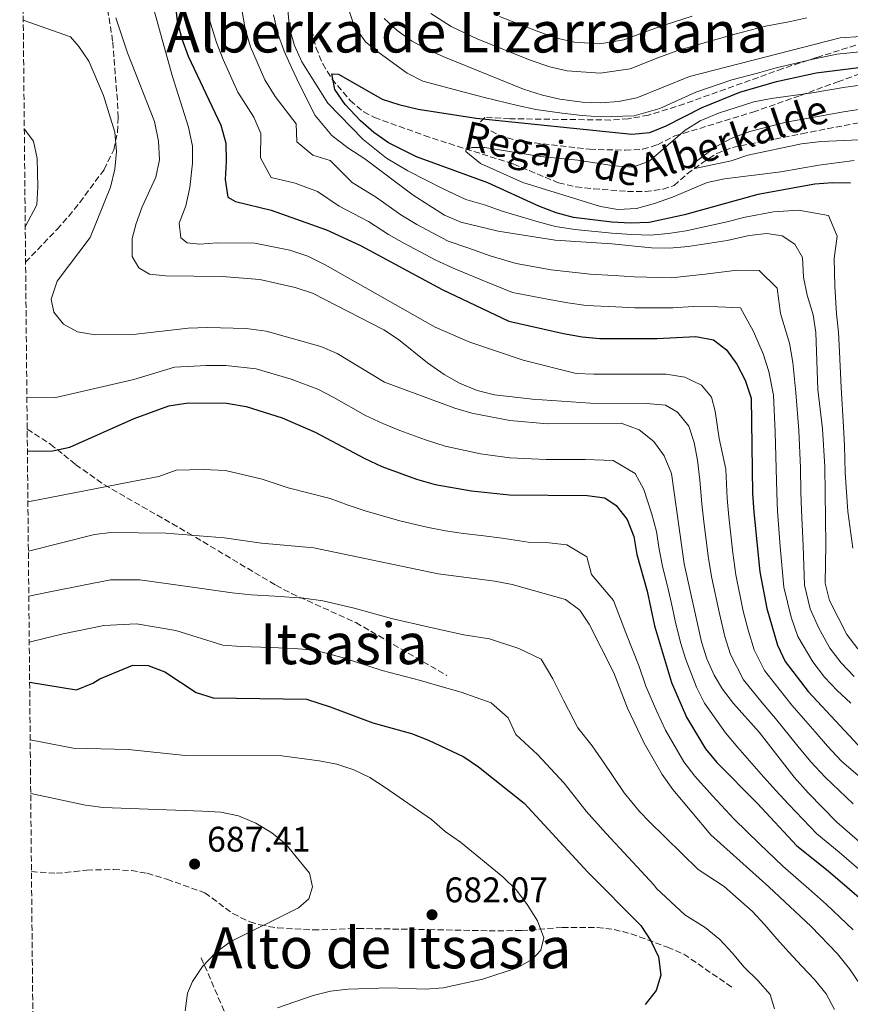
# Model space of a CAD drawing. Units: metres. Extents: x 566469 to 569906, y 4733379 to 4735726.
# Drawn here: x 566480 to 566714, y 4734299 to 4734576 of the extents above; entities that cross this region are included whole.
import ezdxf
from ezdxf.enums import TextEntityAlignment as Align

# ---------------------------------------------------------------- set-up
doc = ezdxf.new("R2010")
doc.units = ezdxf.units.M
doc.header["$MEASUREMENT"] = 0
doc.linetypes.add('DGN Style 3', pattern=[2.435891, 1.739922, -0.695969])
for name, color, linetype, lineweight in [('Barranco lineal', 142, 'DGN Style 3', 13), ('Cota de punto acotado terreno', 7, 'Continuous', 0), ('Curva de nivel directora', 30, 'Continuous', 30), ('Curva de nivel intermedia', 30, 'Continuous', 0), ('Punto acotado terreno (símbolo)', 7, 'Continuous', 0), ('Senda', 7, 'DGN Style 3', 0), ('Texto de arroyo-regatas y barrancos', 142, 'Continuous', 0), ('Texto de Área (paraje) menor', 7, 'Continuous', 0), ('Zona arbolada', 92, 'DGN Style 3', 0)]:
    doc.layers.add(name, color=color, linetype=linetype, lineweight=lineweight)
doc.styles.add('Style-Arial', font='arial.ttf')

# ---------------------------------------------------------------- blocks, each defined once
blk = doc.blocks.new('5PATER')
at = {"layer": 'Barranco lineal', "linetype": 'Continuous', "lineweight": 0}
h = blk.add_hatch(color=51, dxfattribs=at)
edge = h.paths.add_edge_path()
edge.add_ellipse((0, 0), major_axis=(-0.11, -0.111), ratio=0.999422, start_angle=0, end_angle=360)

msp = doc.modelspace()

# ---------------------------------------------------------------- linework, layer by layer
at = {"layer": 'Barranco lineal', "color": 142, "linetype": 'DGN Style 3', "lineweight": 13}
for points in [[(566562.03, 4734577.89, 601.82), (566562.51, 4734572.97, 601.2), (566563.69, 4734568.03, 600.59), (566565.59, 4734563.41, 600.24), (566568.17, 4734559.16, 599.96), (566573.31, 4734553.08, 599.34), (566577.13, 4734549.91, 598.88), (566580.16, 4734548.33, 598.53), (566594.15, 4734543.28, 596.6), (566601.13, 4734540.97, 595.65), (566619.22, 4734535.25, 594.01), (566631.97, 4734529.93, 591.55), (566636.85, 4734528.79, 590.84), (566641.78, 4734528.24, 590.25), (566651.34, 4734527.53, 589.71), (566656.37, 4734527.47, 589.59), (566661.36, 4734528.17, 589.52), (566664.43, 4734529.17, 589.49), (566668.12, 4734532.46, 589.49), (566672.23, 4734535.43, 589.32), (566676.47, 4734538.21, 589.02), (566680.85, 4734539.88, 588.67), (566700.38, 4734543.75, 586.73), (566721.11, 4734547.76, 585.38)], [(566531.37, 4734311.87, 685.23), (566542.67, 4734285.78, 680.29), (566573.09, 4734259.7, 670.66), (566609.61, 4734234.43, 658.11), (566652.21, 4734214.87, 647.33), (566684.38, 4734209.17, 640.89)]]:
    msp.add_polyline3d(points, dxfattribs=at)
at = {"layer": 'Curva de nivel directora', "color": 30, "linetype": 'Continuous', "lineweight": 30, "flags": 128}
for points, elevation in [([(566524.08, 4734580.46), (566524.59, 4734575.48), (566525.91, 4734570.44), (566527.74, 4734565.55), (566536.93, 4734546.21), (566538.29, 4734541.1), (566538.43, 4734535.92), (566538.1, 4734530.87), (566538.85, 4734525.89), (566541.01, 4734524.68), (566551.11, 4734522.27), (566566.61, 4734516.71), (566576.24, 4734512.28), (566599.15, 4734499.93), (566617.95, 4734491.02), (566633.38, 4734487.54), (566638.56, 4734486.61), (566643.54, 4734486.16), (566659.65, 4734486.1), (566670.61, 4734486.67), (566675.51, 4734485.75), (566679.23, 4734482.98), (566682.13, 4734478.88), (566684.42, 4734474.43), (566686.13, 4734469.35), (566686.5, 4734442.58), (566686.86, 4734437.27), (566688.56, 4734420.45), (566690.59, 4734410.12), (566693.58, 4734399.79), (566695.72, 4734395.27), (566702.15, 4734386.81), (566716.25, 4734371.69)], 625), ([(566579.95, 4734544.07), (566576.19, 4734547.37), (566571.92, 4734552.01), (566569.02, 4734556.25), (566568.13, 4734560.62), (566570.02, 4734560.56), (566582.28, 4734553.51), (566587.04, 4734551.96), (566592.41, 4734550.7), (566608.72, 4734548.09), (566652.52, 4734543.67), (566657.63, 4734544.09), (566662.27, 4734545.97), (566672.37, 4734551.11), (566682.93, 4734555.44), (566693.29, 4734558.49), (566704.4, 4734560.93), (566720.15, 4734562.91)], 600), ([(566714.14, 4734529.84), (566709.14, 4734529.91), (566704.04, 4734529.54), (566688.03, 4734526.7), (566667.37, 4734520.94), (566657.47, 4734518.75), (566652.07, 4734518.55), (566646.9, 4734518.85), (566636.13, 4734520.21), (566631.29, 4734521.46), (566626.35, 4734523.35), (566612.08, 4734529.93), (566592.01, 4734537.24), (566584.06, 4734541.2), (566579.95, 4734544.07)], 600), ([(566482.49, 4734454.46), (566489.56, 4734454.47), (566494.44, 4734455.56), (566512.53, 4734463.58), (566522.33, 4734467.18), (566527.71, 4734468), (566538.48, 4734467.89), (566544.07, 4734466.95), (566554.18, 4734463.81), (566563.42, 4734459.75), (566577.42, 4734452.34), (566582.24, 4734450.12), (566592, 4734446.58), (566597.25, 4734445.06), (566607.42, 4734443.28), (566618.17, 4734442.11), (566639.98, 4734441.94), (566644.97, 4734441.28), (566648.2, 4734439.13), (566651.24, 4734435.16), (566653.11, 4734430.36), (566653.99, 4734425.32), (566656.86, 4734415.04), (566658.98, 4734405.25), (566663.77, 4734389.27), (566667.96, 4734379.58), (566673.3, 4734370.64), (566676.47, 4734366.77), (566687.82, 4734355.33), (566698.97, 4734343.39), (566707.83, 4734336.3), (566731.8, 4734315.68)], 650), ([(566483.12, 4734389.37), (566496.32, 4734387.23), (566500.86, 4734389.13), (566502.85, 4734390.34), (566512.13, 4734394.2), (566516.44, 4734394.07), (566521.13, 4734392.32), (566529.98, 4734386.48), (566534.78, 4734385.03), (566561.04, 4734384.6), (566567.72, 4734382.5), (566579.68, 4734377.96), (566590.6, 4734374.94), (566595.31, 4734373.07), (566605.28, 4734368.37), (566609.45, 4734365.6), (566622.3, 4734355.32), (566640.21, 4734335.98), (566655.05, 4734320.93), (566657.89, 4734316.63), (566660.09, 4734312.14), (566660.73, 4734306.95), (566659.39, 4734302.62), (566656.31, 4734298.69)], 675)]:
    msp.add_lwpolyline(points, dxfattribs=dict(at, elevation=elevation))
at = {"layer": 'Curva de nivel intermedia', "color": 30, "linetype": 'Continuous', "lineweight": 0, "flags": 128}
for points, elevation in [([(566516.09, 4734585.98), (566523.21, 4734560.14), (566527.78, 4734545.58), (566528.9, 4734540.22), (566528.97, 4734535.51), (566528.24, 4734528.58), (566527.04, 4734523.46), (566525.23, 4734518.61), (566525.64, 4734514.43), (566527.46, 4734513.02), (566530.9, 4734512.69), (566536.01, 4734513.04), (566546.45, 4734512.99), (566556.29, 4734511.03), (566561.41, 4734509.28), (566566.27, 4734506.86), (566597.18, 4734489.31), (566606.96, 4734485.07), (566621.98, 4734480), (566636.86, 4734476.32), (566641.86, 4734476.05), (566662.24, 4734476.1), (566667.49, 4734475.23), (566672.21, 4734473.02), (566674.98, 4734469.66), (566675.99, 4734465.69), (566677.15, 4734458.01), (566679.05, 4734449.31), (566679.37, 4734441.11), (566679.85, 4734435.92), (566681.02, 4734425.79), (566681.84, 4734419.58), (566683.91, 4734409.43), (566685.37, 4734403.78), (566686.94, 4734398.51), (566689.85, 4734392.65), (566693.99, 4734387.42), (566697.55, 4734382.98), (566704.14, 4734375.47), (566707.65, 4734371.44), (566711.6, 4734367.19), (566719.49, 4734360.36)], 630), ([(566542.37, 4734581.53), (566543.72, 4734573.31), (566545.3, 4734568.24), (566549.27, 4734558.94), (566552.16, 4734554.24), (566558.13, 4734546.54), (566558.32, 4734541.47), (566562.76, 4734537.74), (566567.65, 4734536.2), (566573.84, 4734530.06), (566580.76, 4734525.77), (566587.54, 4734520.95), (566592.08, 4734518.19), (566600.89, 4734513.51), (566606.45, 4734511.63), (566612.7, 4734509.41), (566620.03, 4734507.23), (566629.87, 4734505.47), (566635.79, 4734504.79), (566640.84, 4734504.26), (566647.49, 4734503.88), (566653.28, 4734503.47), (566663.64, 4734503.17), (566673.19, 4734504.2), (566682.25, 4734505.34), (566688.44, 4734505.24), (566693.45, 4734500.29), (566694.37, 4734493.2), (566696.96, 4734484.83), (566697.86, 4734479.33), (566698.67, 4734470.97), (566699.54, 4734460.28), (566700.04, 4734449.77), (566700.14, 4734442.89), (566700.31, 4734437.79), (566700.75, 4734427.81), (566701.13, 4734416.7), (566702.75, 4734410.05), (566705.05, 4734404.76), (566708.28, 4734398.95), (566711.46, 4734394.82), (566715.11, 4734391.01)], 615), ([(566576.92, 4734542.15), (566567.06, 4734552.39), (566559.68, 4734564), (566557.69, 4734568.59), (566556.25, 4734573.44), (566555.63, 4734579.63)], 605), ([(566572.74, 4734579.26), (566574.36, 4734574.34), (566577.66, 4734569.66), (566581.51, 4734566.48), (566589.34, 4734560.79), (566593.78, 4734558.56), (566605.77, 4734555.35), (566611.13, 4734553.93), (566620.36, 4734551.71), (566625.54, 4734550.59), (566632.96, 4734549.53), (566638.56, 4734548.87), (566643.68, 4734548.52), (566653.23, 4734548.78), (566660.42, 4734550.86), (566670.59, 4734555.49), (566680.72, 4734558.89), (566687.96, 4734560.84), (566693.17, 4734562.28), (566703.56, 4734564.74), (566710.26, 4734566.12), (566718.62, 4734567.01)], 605), ([(566481.33, 4734575.69), (566494.6, 4734571), (566496.96, 4734568.32), (566499.81, 4734564.2), (566503.91, 4734554.5), (566507.1, 4734544.16), (566507.58, 4734538.78), (566507.05, 4734533.8), (566505.91, 4734528.75), (566500.15, 4734514.53), (566490.85, 4734502.22), (566489.14, 4734497.16), (566489.95, 4734493.57), (566492.65, 4734490.15), (566496.63, 4734488), (566501.56, 4734487.14), (566512.25, 4734487.22), (566527.71, 4734489.03), (566533.13, 4734489.2), (566544.03, 4734488.95), (566549.65, 4734488.18), (566565.04, 4734483.88), (566569.63, 4734481.9), (566582.96, 4734473.88), (566602.77, 4734466.51), (566607.55, 4734465.07), (566618.28, 4734463.02), (566628.83, 4734462.11), (566649.58, 4734462.34), (566654.62, 4734460.4), (566658.79, 4734457.18), (566661.68, 4734453.1), (566663.7, 4734448.17), (566667.33, 4734422.71), (566672.16, 4734400.72), (566673.66, 4734395.94), (566675.73, 4734391.37), (566678.1, 4734387.4), (566681.16, 4734383.44), (566688.36, 4734375.3), (566698.2, 4734362.63), (566702.3, 4734358.2), (566710.22, 4734350.02), (566726.8, 4734335.65)], 640), ([(566507.39, 4734576.39), (566510.64, 4734566.49), (566518.24, 4734547.18), (566519.36, 4734541.67), (566519.64, 4734536.42), (566518.63, 4734531.52), (566514.82, 4734523.21), (566513.11, 4734518.51), (566512.01, 4734514.25), (566512, 4734509.25), (566513.84, 4734506.04), (566516.87, 4734504.23), (566521.32, 4734503.77), (566537.27, 4734503.59), (566547.91, 4734502.74), (566557.81, 4734500.5), (566562.69, 4734498.89), (566582.74, 4734488.59), (566586.92, 4734485.84), (566595.08, 4734479.32), (566599.73, 4734476.03), (566604.08, 4734473.57), (566609.03, 4734471.47), (566613.89, 4734470.3), (566624.58, 4734469.01), (566640.94, 4734467.96), (566656.7, 4734467.85), (566662.02, 4734467.39), (566665.39, 4734465.38), (566668.62, 4734461.48), (566670.11, 4734456.84), (566671.07, 4734451.92), (566671.73, 4734446.22), (566672.25, 4734439.64), (566672.84, 4734434.57), (566674.17, 4734424.25), (566675.12, 4734418.7), (566677.23, 4734408.75), (566678.76, 4734402.25), (566680.3, 4734397.23), (566683.98, 4734390.02), (566689.23, 4734383.56), (566692.96, 4734379.14), (566699.32, 4734371.43), (566702.93, 4734367.03), (566706.95, 4734362.69), (566714.85, 4734355.19)], 635), ([(566551.08, 4734531.4), (566548.09, 4734537), (566548.21, 4734543.82), (566546.18, 4734548.46), (566541.72, 4734555.47), (566537.59, 4734564.63), (566535.73, 4734569.43), (566533.63, 4734576.05)], 620), ([(566716.11, 4734398.83), (566713.05, 4734402.79), (566708.14, 4734412.42), (566706.94, 4734417.28), (566707.19, 4734428.05), (566706.87, 4734449.98), (566706.17, 4734460.75), (566704.94, 4734471.79), (566704.38, 4734487.81), (566703.6, 4734492.75), (566701.93, 4734498.31), (566700.85, 4734503.42), (566700.57, 4734508.94), (566698.41, 4734512.71), (566694.9, 4734514.99), (566690.59, 4734515.66), (566685.62, 4734515.13), (566679.42, 4734513.75), (566668.38, 4734511.98), (566663.13, 4734511.57), (566658.13, 4734511.65), (566646.97, 4734512.75), (566630.95, 4734513.8), (566614.96, 4734516.29), (566604.41, 4734518.87), (566599.81, 4734520.82), (566591, 4734526.47), (566577.45, 4734536.73), (566572.67, 4734539.82), (566568.12, 4734543.26), (566563.42, 4734548.89), (566559.02, 4734557.64), (566556.81, 4734562.41), (566554.71, 4734566.95), (566553, 4734571.84), (566551.71, 4734577.19)], 610), ([(566582.84, 4734576.19), (566586.54, 4734572.84), (566590.6, 4734569.91), (566595.11, 4734567.46), (566599.64, 4734565.36), (566622.05, 4734556.34), (566627.44, 4734554.59), (566632.32, 4734553.48), (566638.55, 4734552.66), (566643.81, 4734552.47), (566648.8, 4734552.78), (566653.94, 4734553.89), (566668.82, 4734559.88), (566711.17, 4734570.7), (566717.09, 4734571.11), (566727.25, 4734570.51), (566749.88, 4734567), (566755.01, 4734564.87), (566759.53, 4734561.66), (566763.81, 4734558.07)], 610), ([(566596.03, 4734577.55), (566601.74, 4734573.97), (566609.01, 4734570.43), (566616.75, 4734567.35), (566623.98, 4734564.49), (566629.45, 4734562.62), (566634.35, 4734561.49), (566643.68, 4734560.78), (566652.14, 4734562.06), (566659.91, 4734565.07), (566665.23, 4734567.1), (566671.62, 4734568.97), (566681.52, 4734571.76), (566690.2, 4734574.06), (566696.74, 4734575.28), (566701.85, 4734576.33)], 615), ([(566615.29, 4734576.74), (566625.91, 4734572.64), (566631.45, 4734570.65), (566636.39, 4734569.5), (566643.55, 4734569.09), (566650.35, 4734570.22), (566656.6, 4734572.52), (566661.64, 4734574.32), (566669.58, 4734576.83)], 620), ([(566653.92, 4734522.68), (566648.67, 4734522.4), (566643.75, 4734523.3), (566621.94, 4734530), (566609.94, 4734535.39), (566605.83, 4734538.79), (566605.89, 4734539.09), (566607.51, 4734539.9), (566611.21, 4734539.84), (566626.9, 4734537.37), (566637.34, 4734536.32), (566647.64, 4734534.72), (566652.69, 4734534.39), (566657.33, 4734535.95), (566667.55, 4734544.78), (566671.83, 4734547.41), (566676.97, 4734549.58), (566686.86, 4734552.69), (566691.76, 4734553.71), (566702.78, 4734555.13), (566712.64, 4734556.84), (566717.69, 4734557.53)], 595), ([(566680.5, 4734536.11), (566670.29, 4734533.95), (566670.42, 4734535.77), (566676.27, 4734540.15), (566680.68, 4734542.5), (566685.74, 4734544.37), (566696, 4734547.01), (566712.67, 4734550.05), (566717.65, 4734550.8)], 590), ([(566481.89, 4734517.52), (566485.18, 4734523.79), (566485.47, 4734528.77), (566485.22, 4734536.78), (566484.17, 4734541.69), (566481.62, 4734545.1)], 645), ([(566714.75, 4734427.15), (566713.34, 4734437.42), (566712.63, 4734448.41), (566712.39, 4734455.9), (566712.16, 4734461.29), (566711.45, 4734472.38), (566710.96, 4734482.37), (566710.7, 4734487.88), (566710.15, 4734493.09), (566709.73, 4734500.83), (566709.46, 4734508.62), (566710.33, 4734514.96), (566707.89, 4734520.71), (566699.47, 4734522.27), (566692.39, 4734521.73), (566684.42, 4734520.24), (566678.91, 4734518.88), (566667.88, 4734516.46), (566662.81, 4734515.72), (566657.8, 4734515.2), (566652.61, 4734515.35), (566646.94, 4734515.8), (566636.56, 4734516.81), (566631.12, 4734517.63), (566626.18, 4734518.96), (566616.11, 4734521.92), (566611.09, 4734523.71), (566605.9, 4734525.26), (566599.14, 4734528.43), (566594.49, 4734530.77), (566589.51, 4734533.36), (566583.54, 4734536.85), (566576.92, 4734542.15)], 605), ([(566716.52, 4734542.04), (566705.88, 4734541.6), (566700.33, 4734540.87), (566685.23, 4734537.75), (566680.5, 4734536.11)], 590), ([(566715.16, 4734536.25), (566705.15, 4734534.95), (566694.51, 4734533.04), (566678.68, 4734531.07), (566673.79, 4734530.02), (566664.02, 4734525.86), (566658.97, 4734524.1), (566653.92, 4734522.68)], 595), ([(566714.16, 4734383.46), (566710.34, 4734387.08), (566706.8, 4734390.82), (566703.51, 4734395.12), (566699.31, 4734402.27), (566697.37, 4734407.68), (566695.33, 4734416.12), (566694.31, 4734427.56), (566693.59, 4734437.53), (566693.32, 4734442.73), (566693.22, 4734449.56), (566692.9, 4734459.81), (566692.4, 4734470.16), (566691.14, 4734476.88), (566689.55, 4734481.85), (566686.8, 4734488.09), (566683.14, 4734494.73), (566676.81, 4734495.08), (566669.86, 4734495.1), (566664.14, 4734494.76), (566653.41, 4734494.79), (566648.02, 4734495.01), (566639.7, 4734495.43), (566634.58, 4734496.16), (566628.79, 4734497.15), (566618.99, 4734499.12), (566610.45, 4734502.53), (566602.8, 4734505.78), (566597.37, 4734508.15), (566588.56, 4734512.86), (566584.09, 4734515.43), (566578.5, 4734519.03), (566570.22, 4734523.39), (566564.09, 4734527.54), (566557.81, 4734529.8), (566551.08, 4734531.4)], 620), ([(566718.48, 4734334.99), (566710.91, 4734341.52), (566704.59, 4734346.71), (566696.76, 4734354.94), (566693.01, 4734358.98), (566689, 4734363.54), (566682.41, 4734371.03), (566678.88, 4734375.17), (566673.03, 4734383.49), (566670.74, 4734388.03), (566667.76, 4734395.81), (566666.29, 4734400.59), (566664.76, 4734406.66), (566663.7, 4734411.55), (566662.63, 4734416.44), (566661.33, 4734421.61), (566660.26, 4734426.85), (566659.46, 4734431.84), (566658.17, 4734436.71), (566655.95, 4734443.65), (566653.5, 4734448.15), (566647.27, 4734451.81), (566639.41, 4734452.08), (566628.5, 4734452.07), (566618.23, 4734452.56), (566609.94, 4734453.71), (566600.01, 4734455.78), (566594.51, 4734457.61), (566587.28, 4734460.25), (566582.53, 4734462.23), (566577.61, 4734464.47), (566568.67, 4734469.54), (566564.19, 4734471.85), (566556.72, 4734474.65), (566546.86, 4734477.57), (566538.31, 4734478.49), (566532.92, 4734478.57), (566523.87, 4734478.03), (566512.43, 4734474.57), (566490.52, 4734469.51), (566482.35, 4734469.6)], 645), ([(566482.63, 4734440.2), (566514.49, 4734446.35), (566519.47, 4734447.25), (566524.36, 4734449.05), (566532.05, 4734449.24), (566538.19, 4734448.96), (566543.37, 4734447.75), (566548.51, 4734446.56), (566555.88, 4734444.13), (566567.67, 4734441.13), (566572.7, 4734439.24), (566577.55, 4734437.62), (566587.33, 4734434.83), (566594.85, 4734433.04), (566600.1, 4734432.02), (566605.21, 4734431.25), (566610.17, 4734430.67), (566616.08, 4734429.98), (566623.44, 4734428.8), (566628.44, 4734428.76), (566634.25, 4734428.05), (566639.88, 4734424.66), (566641.26, 4734419.74), (566647.42, 4734412.35), (566650.89, 4734403.28), (566654.66, 4734393.84), (566656.54, 4734388.31), (566659.64, 4734381.14), (566662.02, 4734375.93), (566667.2, 4734367.03), (566670.29, 4734362.98), (566675.27, 4734357.38), (566681.33, 4734350.89), (566688.46, 4734343.9), (566695.06, 4734337.6), (566703.14, 4734330.63), (566707.32, 4734326.84), (566714.82, 4734319.75)], 655), ([(566482.77, 4734426.3), (566501.38, 4734430.98), (566505.92, 4734431.52), (566521.42, 4734431.31), (566537.9, 4734430.03), (566548.33, 4734428.5), (566563.08, 4734427.18), (566598.03, 4734419.85), (566613.99, 4734417.84), (566618.9, 4734416.9), (566633.93, 4734412.63), (566637.97, 4734409.66), (566640.54, 4734405.77), (566647.48, 4734392), (566651.35, 4734382.09), (566656.08, 4734372.27), (566661.11, 4734363.42), (566664.11, 4734359.18), (566674.84, 4734346.45), (566691.16, 4734331.81), (566703.03, 4734320.65), (566710.45, 4734312.99), (566713.82, 4734308.69), (566725.62, 4734291.34)], 660), ([(566482.89, 4734413.61), (566489.29, 4734414.93), (566505.83, 4734418.18), (566514.1, 4734418.19), (566530.92, 4734415.85), (566540.15, 4734414.55), (566545.48, 4734413.98), (566552.13, 4734413.63), (566560.31, 4734413.02), (566565.66, 4734412.3), (566574.41, 4734410.23), (566584.93, 4734407.35), (566595.55, 4734404.88), (566605.25, 4734402.71), (566612.55, 4734401.58), (566620.77, 4734398.9), (566627.07, 4734395.89), (566630.29, 4734390.33), (566633.41, 4734384.13), (566637.38, 4734376.6), (566641.43, 4734371.51), (566644.82, 4734366.62), (566650.44, 4734358.28), (566654.7, 4734353), (566657.43, 4734350.21), (566671.26, 4734336.7), (566678.54, 4734331.87), (566682.58, 4734328.31), (566686.56, 4734324.88), (566690, 4734321.12), (566693.37, 4734317.15), (566696.75, 4734313.45), (566700.32, 4734309.62), (566703.96, 4734305.72), (566707.2, 4734301.69), (566709.63, 4734297.25)], 665), ([(566483.01, 4734400.64), (566492.53, 4734402.99), (566504.01, 4734405.31), (566513.2, 4734405.78), (566524.23, 4734403.96), (566537.47, 4734399.79), (566542.63, 4734399.47), (566550.95, 4734399.21), (566557.54, 4734398.86), (566563.35, 4734398.45), (566571.07, 4734396.37), (566582.3, 4734392.65), (566593.07, 4734389.91), (566597.87, 4734388.45), (566604.55, 4734386.57), (566613.03, 4734383.63), (566617.78, 4734379.35), (566619.95, 4734374.7), (566626.02, 4734369.02), (566633.56, 4734360.97), (566639.76, 4734353.13), (566645.3, 4734346.83), (566651.59, 4734340.07), (566658.77, 4734332.35), (566659.48, 4734331.35), (566667.5, 4734323.89), (566673.23, 4734320.4), (566677.28, 4734316.98), (566680.78, 4734313.21), (566684.16, 4734309.18), (566688, 4734305.48), (566691.51, 4734301.52), (566692.73, 4734297.48)], 670), ([(566483.28, 4734373.21), (566495.33, 4734370.88), (566510.83, 4734370.47), (566526.98, 4734368.73), (566554.11, 4734368.63), (566564.55, 4734367.3), (566569.53, 4734366.3), (566574.31, 4734364.78), (566578.8, 4734362.54), (566583.14, 4734359.8), (566596.23, 4734350.76), (566600, 4734347.38), (566604.33, 4734344.41), (566616.31, 4734334.6), (566620.09, 4734330.84), (566623.12, 4734326.8), (566626.02, 4734322.23), (566627.78, 4734317.45), (566626.98, 4734314.02), (566624.63, 4734311.46), (566620.26, 4734309.03), (566610.62, 4734305.78), (566599.46, 4734303.4), (566594.48, 4734303.05), (566584.25, 4734303.38), (566572.74, 4734303.02), (566567.76, 4734302.4), (566562.89, 4734301.27), (566552.89, 4734297.8)], 680), ([(566483.42, 4734358.09), (566498.85, 4734354.75), (566503.8, 4734354.09), (566531.77, 4734353.13), (566536.95, 4734352.8), (566541.87, 4734351.8), (566546.79, 4734349.72), (566551.3, 4734346.97), (566555.21, 4734343.84), (566561.89, 4734335.61), (566562.71, 4734331.77), (566561.64, 4734328.47), (566558.81, 4734325.91), (566539.58, 4734316.31), (566535.53, 4734313.37), (566531.78, 4734309.43), (566528.96, 4734305.19), (566527.55, 4734301.89), (566526.84, 4734296.91)], 685)]:
    msp.add_lwpolyline(points, dxfattribs=dict(at, elevation=elevation))
at = {"layer": 'Senda', "color": 7, "linetype": 'DGN Style 3', "lineweight": 0}
for points in [[(566481.98, 4734507.59, 640.73), (566490.8, 4734516.85, 642.17), (566494.11, 4734520.55, 642.22), (566497.24, 4734524.41, 641.62), (566504.1, 4734533.68, 640.27), (566506.79, 4734539.27, 639.7), (566507.88, 4734544.22, 639.42), (566508.01, 4734548.32, 639.09), (566507.8, 4734553.25, 638.35), (566506.47, 4734569.85, 635.56), (566504.45, 4734582.83, 634.15), (566502.03, 4734607.34, 631.99), (566501.74, 4734613.26, 631.33), (566501.93, 4734617.13, 630.87), (566503.76, 4734625.35, 629.84), (566505.16, 4734645.7, 627.37), (566505.89, 4734650.58, 626.58), (566506.59, 4734653.09, 626.14), (566511.76, 4734661.52, 624.64), (566513.84, 4734667.04, 623.83), (566515.26, 4734671.75, 623.02), (566517.43, 4734682.29, 620.18)], [(566482.44, 4734460.65, 647.95), (566488.97, 4734456.35, 651.04), (566492.71, 4734453.42, 652.67), (566496.05, 4734450.64, 653.71), (566504.17, 4734444.96, 655.07), (566527.66, 4734431.45, 659.61), (566552.42, 4734416.67, 663.16), (566556.8, 4734414.35, 663.77), (566574.92, 4734406.17, 666.24), (566600.54, 4734391.28, 668.29)], [(566483.64, 4734336.09, 686.55), (566490.64, 4734335.64, 688.81), (566495.57, 4734336.06, 689.05), (566499.19, 4734336.53, 688.61), (566506.79, 4734336.67, 687.99), (566511.76, 4734336.38, 687.56), (566516.22, 4734335.61, 687.17), (566521.74, 4734333.94, 686.76), (566532.39, 4734330.12, 686.55), (566540.3, 4734324.28, 684.72), (566545.05, 4734321.94, 684.72), (566547.95, 4734321.08, 684.7), (566552.92, 4734320.26, 684.5), (566562.87, 4734319.66, 683.96), (566575.48, 4734320.1, 682.65), (566595.48, 4734319.76, 682.55), (566612.41, 4734319.43, 681.2), (566621.54, 4734319.5, 680.3), (566633.01, 4734320.41, 678.95), (566642.82, 4734320.4, 676.85), (566647.6, 4734319.82, 675.87), (566652.36, 4734318.57, 675.11), (566662.61, 4734314.84, 674.02), (566667.18, 4734312.86, 673.6), (566680.91, 4734303.44, 672.17)]]:
    msp.add_polyline3d(points, dxfattribs=at)
at = {"layer": 'Zona arbolada', "color": 92, "linetype": 'DGN Style 3', "lineweight": 0}
for points in [[(566491.05, 4733566.77, 581.39), (566480.32, 4734680.1, 624.94)], [(566715.58, 4734568.69, 609.18), (566704.56, 4734565.18, 608.26), (566695.04, 4734562.08, 607.95), (566667.34, 4734552.15, 607.53), (566657.24, 4734548.98, 607.76), (566651.56, 4734547.93, 607.94), (566646.58, 4734547.61, 607.53), (566618.23, 4734547.98, 603.01), (566611.24, 4734548.37, 601.78), (566609.6, 4734546.73, 600.96), (566610.8, 4734545.78, 600.6), (566615.21, 4734543.34, 599.83), (566620.29, 4734541.82, 599.32), (566640.65, 4734539.38, 598.48), (566650.65, 4734539.11, 597.8), (566655.63, 4734539.41, 597.67), (566659.74, 4734540.65, 597.67), (566664.67, 4734543.13, 597.67), (566686.62, 4734549.84, 597.33), (566700.04, 4734554.54, 597.45), (566710.52, 4734558.39, 598.19), (566719.99, 4734561.73, 600.2)], [(566715.58, 4734568.69, 609.18), (566704.56, 4734565.18, 608.26), (566695.04, 4734562.08, 607.95), (566667.34, 4734552.15, 607.53), (566657.24, 4734548.98, 607.76), (566651.56, 4734547.93, 607.94), (566646.58, 4734547.61, 607.53), (566618.23, 4734547.98, 603.01), (566611.24, 4734548.37, 601.78), (566609.6, 4734546.73, 600.96), (566610.8, 4734545.78, 600.6), (566615.21, 4734543.34, 599.83), (566620.29, 4734541.82, 599.32), (566640.65, 4734539.38, 598.48), (566650.65, 4734539.11, 597.8), (566655.63, 4734539.41, 597.67), (566659.74, 4734540.65, 597.67), (566664.67, 4734543.13, 597.67), (566686.62, 4734549.84, 597.33), (566700.04, 4734554.54, 597.45), (566710.52, 4734558.39, 598.19), (566719.99, 4734561.73, 600.2)]]:
    msp.add_polyline3d(points, dxfattribs=at)

# ---------------------------------------------------------------- block references
at = {"layer": 'Punto acotado terreno (símbolo)', "color": 7, "linetype": 'Continuous', "lineweight": 0, "xscale": 10, "yscale": 10, "zscale": 10}
for p in [(566529.54, 4734338.22, 687.41), (566596.34, 4734323.96, 682.07)]:
    msp.add_blockref('5PATER', p, dxfattribs=at)

# ---------------------------------------------------------------- texts
at = {"layer": 'Cota de punto acotado terreno', "color": 7, "linetype": 'Continuous', "lineweight": 0, "style": 'Style-Arial'}
for s, p in [('687.41', (566533.04, 4734341.72, 687.41)), ('682.07', (566599.84, 4734327.46, 682.07))]:
    msp.add_text(s, height=7, dxfattribs=at).set_placement(p)
at = {"layer": 'Texto de arroyo-regatas y barrancos', "color": 142, "linetype": 'Continuous', "lineweight": 0, "style": 'Style-Arial'}
for s, rotation, p in [('Alberkalde', 18.5654, (566656.54, 4734529.93, 591.19)), ('Regajo de', 347.6027, (566604.83, 4734539.6, 595.16))]:
    msp.add_text(s, height=8, rotation=rotation, dxfattribs=at).set_placement(p)
at = {"layer": 'Texto de Área (paraje) menor', "color": 7, "linetype": 'Continuous', "lineweight": 0, "style": 'Style-Arial'}
for s, p in [('Alberkalde Lizarradana', (566606.23, 4734572.37, 602.21)), ('Itsasia', (566571.53, 4734400.22, 669.6)), ('Alto de Itsasia', (566584.51, 4734314.63, 683.84))]:
    msp.add_text(s, height=11.5, dxfattribs=at).set_placement(p, align=Align.MIDDLE_CENTER)

doc.saveas('drawing.dxf')
